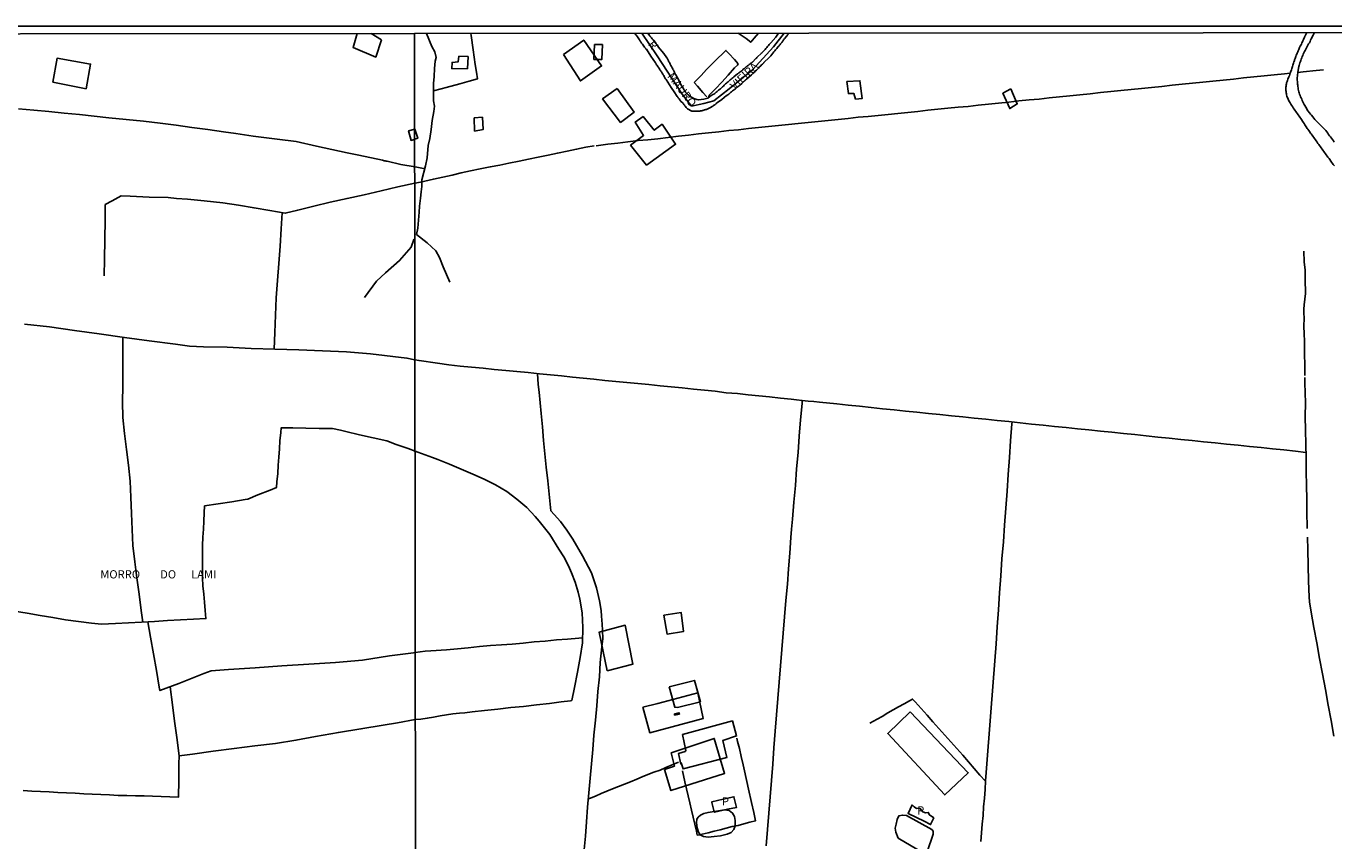
# Model space of a CAD drawing. Units: millimetres. Extents: x 187966 to 190380, y 1652115 to 1654893.
# Drawn here: x 189773 to 190172, y 1654645 to 1654893 of the extents above; entities that cross this region are included whole.
import ezdxf
from ezdxf.enums import TextEntityAlignment as Align

# ---------------------------------------------------------------- set-up
doc = ezdxf.new("R2010")
doc.units = ezdxf.units.MM
for name, color, linetype in [('EDIFICACAO_REFERENCIAL', 50, 'Continuous'), ('IMAGEM', 7, 'Continuous'), ('V-ARROIO', 5, 'Continuous'), ('V-EDIFICACAO', 20, 'Continuous'), ('V-EIXO_DE_LOGRADOURO', 3, 'Continuous'), ('V-LOTE', 1, 'Continuous'), ('V-NOME_DOS_LOGRADOUROS', 7, 'Continuous'), ('V-QUADRA', 2, 'Continuous'), ('V-TALVEGUE', 121, 'Continuous'), ('V-TESTADA', 5, 'Continuous'), ('X-LIMITE_1000', 7, 'Continuous'), ('X-LIMITE_5000', 7, 'Continuous')]:
    doc.layers.add(name, color=color, linetype=linetype)
doc.styles.get("Standard").update_dxf_attribs({"font": 'txt.shx', "height": 5})
picture_1 = doc.add_image_def('image1.jpg', size_in_pixel=(4018, 4626))

msp = doc.modelspace()

# ---------------------------------------------------------------- linework, layer by layer
at = {"layer": 'EDIFICACAO_REFERENCIAL'}
for points in [[(189873.92, 1654890.9), (189872.68, 1654886.65), (189879.57, 1654883.66), (189879.57, 1654883.66), (189881.33, 1654888.93)], [(189881.33, 1654888.93), (189878.18, 1654890.86)]]:
    msp.add_lwpolyline(points, dxfattribs=at)
for points in [[(189936.84, 1654884.51), (189943.07, 1654888.87), (189948.48, 1654880.98), (189942.04, 1654876.41)], [(189781.07, 1654875.99), (189782.34, 1654883.33), (189792.54, 1654881.56), (189791.16, 1654874)], [(189953.29, 1654874.06), (189948.8, 1654870.9), (189954.29, 1654863.76), (189958.44, 1654866.91)], [(190073.43, 1654873.98), (190070.96, 1654872.62), (190073.04, 1654867.97), (190075.37, 1654869.37)], [(189957.33, 1654856.76), (189962.22, 1654850.73), (189971.07, 1654857.1), (189966.97, 1654863.17), (189964.55, 1654861.34), (189961.16, 1654865.5), (189958.76, 1654863.86), (189961.29, 1654859.8)], [(189967.48, 1654713.42), (189972.75, 1654714.23), (189973.46, 1654708.37), (189968.48, 1654707.65)], [(189950.15, 1654696.4), (189958.06, 1654698.49), (189955.74, 1654710.32), (189947.77, 1654708.23)], [(189961.1, 1654685.32), (189963.2, 1654677.53), (189979.53, 1654681.9), (189977.86, 1654689.73), (189965.68, 1654686.42)], [(189970.71, 1654667.33), (189967.68, 1654666.33), (189969.67, 1654659.89), (189986.05, 1654665.1), (189982.88, 1654675.81), (189969.77, 1654671.37)], [(189985.97, 1654654), (189980.99, 1654653.21), (189979.67, 1654652.88), (189978.68, 1654652.39), (189977.94, 1654651.76), (189977.57, 1654651.16), (189977.49, 1654650.16), (189977.69, 1654648.51), (189978.04, 1654647.16), (189978.62, 1654646.35), (189979.58, 1654645.92), (189981.07, 1654645.71), (189982.9, 1654645.83), (189984.8, 1654646.11), (189986.86, 1654646.58), (189988.08, 1654647.13), (189988.9, 1654648.02), (189989.31, 1654649.17), (189989.31, 1654650.74), (189989.06, 1654651.97), (189988.45, 1654653.01), (189987.44, 1654653.85)], [(190049.33, 1654648.03), (190049.74, 1654647.48), (190049.74, 1654646.62), (190047.87, 1654641.2), (190047.05, 1654640.83), (190046.41, 1654641.02), (190038.99, 1654645.41), (190038.26, 1654647.22), (190038.14, 1654648.43), (190038.38, 1654649.64), (190038.75, 1654651.09), (190039.23, 1654652.18), (190040.32, 1654652.42), (190041.53, 1654652.3)]]:
    msp.add_lwpolyline(points, close=True, dxfattribs=at)
at = {"layer": 'V-ARROIO'}
for points in [[(190163.61, 1654891.12), (190163.49, 1654890.72), (190163.49, 1654890.63), (190163.42, 1654890.61), (190163.4, 1654890.49), (190163.34, 1654890.44), (190163.32, 1654890.36), (190163.34, 1654890.34), (190163.26, 1654890.19), (190163.17, 1654890.13), (190163.15, 1654890.02), (190163.13, 1654890), (190163.11, 1654889.93), (190163.04, 1654889.83), (190163, 1654889.72), (190162.98, 1654889.68), (190162.81, 1654889.34), (190162.68, 1654889), (190162.51, 1654888.66), (190162.38, 1654888.32), (190162.21, 1654887.98), (190162.07, 1654887.64), (190161.92, 1654887.3), (190161.73, 1654886.96), (190161.53, 1654886.62), (190161.38, 1654886.28), (190161.24, 1654885.94), (190161.07, 1654885.6), (190160.94, 1654885.26), (190160.77, 1654884.92), (190160.64, 1654884.58), (190160.51, 1654884.24), (190160.39, 1654883.9), (190160.26, 1654883.56), (190160.13, 1654883.22), (190160, 1654882.88), (190159.92, 1654882.54), (190159.79, 1654882.2), (190159.66, 1654881.86), (190159.6, 1654881.52), (190159.47, 1654881.18), (190159.37, 1654880.84), (190159.28, 1654880.5), (190159.15, 1654880.16), (190159.05, 1654879.82), (190158.94, 1654879.48), (190158.79, 1654879.14), (190158.79, 1654879.12), (190158.77, 1654879.06), (190158.75, 1654879.03), (190158.71, 1654878.93), (190158.6, 1654878.73), (190158.41, 1654877.93), (190158.32, 1654877.89), (190158.22, 1654877.7), (190158.2, 1654877.57), (190158.07, 1654877.23), (190157.94, 1654876.89), (190157.81, 1654876.55), (190157.69, 1654876.21), (190157.56, 1654875.87), (190157.5, 1654875.53), (190157.43, 1654875.19), (190157.37, 1654874.85), (190157.3, 1654874.51), (190157.3, 1654874.17), (190157.3, 1654873.83), (190157.35, 1654873.49), (190157.41, 1654873.15), (190157.43, 1654872.81), (190157.52, 1654872.47), (190157.56, 1654872.13), (190157.64, 1654871.79), (190157.75, 1654871.45), (190157.88, 1654871.11), (190158.05, 1654870.79), (190158.26, 1654870.35), (190158.45, 1654870.01), (190158.67, 1654869.67), (190158.86, 1654869.33), (190159.07, 1654869.01), (190159.34, 1654868.56), (190159.6, 1654868.22), (190159.88, 1654867.8), (190160.11, 1654867.5), (190160.39, 1654867.07), (190160.62, 1654866.77), (190160.92, 1654866.35), (190161.13, 1654866.07), (190161.41, 1654865.67), (190161.64, 1654865.35), (190161.92, 1654864.91), (190162.13, 1654864.59), (190162.43, 1654864.14), (190162.64, 1654863.82), (190162.91, 1654863.38), (190163.11, 1654863.04), (190163.3, 1654862.7), (190163.51, 1654862.38), (190163.81, 1654861.93), (190164.02, 1654861.65), (190164.02, 1654861.65), (190164.3, 1654861.25), (190164.53, 1654860.93), (190164.83, 1654860.49), (190165.06, 1654860.21), (190165.38, 1654859.81), (190165.59, 1654859.53), (190165.89, 1654859.13), (190166.1, 1654858.83), (190166.4, 1654858.41), (190166.61, 1654858.11), (190166.91, 1654857.68), (190167.12, 1654857.36), (190167.38, 1654856.96), (190167.61, 1654856.66), (190167.89, 1654856.28), (190168.1, 1654855.96), (190168.4, 1654855.56), (190168.61, 1654855.28), (190168.91, 1654854.88), (190169.12, 1654854.6), (190169.44, 1654854.2), (190169.65, 1654853.88), (190169.97, 1654853.43), (190170.18, 1654853.13), (190170.5, 1654852.71), (190170.71, 1654852.39), (190171.05, 1654851.95), (190171.28, 1654851.65), (190171.54, 1654851.22), (190171.79, 1654850.9), (190172.14, 1654850.46)], [(190172.09, 1654857.73), (190171.84, 1654858.11), (190171.52, 1654858.53), (190171.24, 1654858.92), (190170.95, 1654859.3), (190170.69, 1654859.68), (190170.37, 1654860.06), (190170.1, 1654860.45), (190169.8, 1654860.83), (190169.48, 1654861.23), (190169.01, 1654861.74), (190168.57, 1654862.23), (190168.23, 1654862.59), (190167.74, 1654863.08), (190167.4, 1654863.39), (190166.99, 1654863.8), (190166.59, 1654864.18), (190166.17, 1654864.65), (190165.85, 1654865.03), (190165.51, 1654865.41), (190165.1, 1654865.93), (190164.83, 1654866.31), (190164.51, 1654866.71), (190164.06, 1654867.24), (190164.06, 1654867.24), (190163.83, 1654867.63), (190163.6, 1654868.05), (190163.4, 1654868.43), (190163.15, 1654868.86), (190162.91, 1654869.24), (190162.72, 1654869.62), (190162.53, 1654870.01), (190162.34, 1654870.39), (190162.15, 1654870.81), (190162, 1654871.2), (190161.83, 1654871.58), (190161.7, 1654871.96), (190161.53, 1654872.34), (190161.38, 1654872.73), (190161.3, 1654873.11), (190161.19, 1654873.53), (190161.13, 1654873.92), (190161.07, 1654874.3), (190161, 1654874.68), (190160.96, 1654875.06), (190160.92, 1654875.45), (190160.87, 1654875.83), (190160.85, 1654876.25), (190160.81, 1654876.63), (190160.81, 1654877.06), (190160.81, 1654877.44), (190160.83, 1654877.82), (190160.85, 1654878.21), (190160.95, 1654878.99), (190161.14, 1654880.32), (190161.28, 1654880.76), (190161.38, 1654881.14), (190161.51, 1654881.52), (190161.64, 1654881.9), (190161.77, 1654882.29), (190161.89, 1654882.67), (190162.02, 1654883.05), (190162.17, 1654883.43), (190162.34, 1654883.82), (190162.49, 1654884.2), (190162.64, 1654884.58), (190162.83, 1654884.96), (190163.02, 1654885.35), (190163.21, 1654885.73), (190163.4, 1654886.11), (190163.6, 1654886.49), (190163.83, 1654886.88), (190164.04, 1654887.3), (190164.28, 1654887.68), (190164.51, 1654888.07), (190164.72, 1654888.45), (190164.89, 1654888.83), (190165.08, 1654889.21), (190165.3, 1654889.6), (190165.49, 1654890.02), (190165.68, 1654890.4), (190165.87, 1654890.78), (190166.14, 1654891.12)]]:
    msp.add_lwpolyline(points, dxfattribs=at)
at = {"layer": 'V-EDIFICACAO'}
msp.add_lwpolyline([(189996.35, 1654890.97), (189995.04, 1654889.41), (189994.03, 1654888.2), (189992.57, 1654889.37), (189990.13, 1654890.96)], dxfattribs=at)
for points in [[(189946.29, 1654887.52), (189946.17, 1654882.99), (189948.61, 1654882.96), (189948.73, 1654887.48), (189946.29, 1654887.52)], [(189904.95, 1654883.95), (189904.71, 1654882.18), (189902.86, 1654882.03), (189902.78, 1654880.18), (189907.55, 1654880.14), (189907.73, 1654883.82), (189904.95, 1654883.95)], [(190023.32, 1654876.25), (190023.85, 1654872.56), (190025.51, 1654872.53), (190026.01, 1654870.84), (190028.06, 1654871.05), (190027.35, 1654876.47), (190023.32, 1654876.25)], [(189912.17, 1654865.35), (189909.65, 1654865.11), (189909.73, 1654861.11), (189912.37, 1654861.63), (189912.17, 1654865.35), (189912.17, 1654865.35)], [(189891.46, 1654861.73), (189889.59, 1654861.14), (189890.34, 1654858.26), (189892.4, 1654858.91)], [(189969.1, 1654691.58), (189970.84, 1654685.31), (189971.71, 1654685.27), (189978.65, 1654686.99), (189976.87, 1654693.51), (189969.1, 1654691.58)], [(189970.78, 1654683.31), (189970.76, 1654682.91), (189972.26, 1654683.23), (189972.14, 1654683.65), (189970.78, 1654683.31)], [(190042.63, 1654683.86), (190035.82, 1654677.29), (190053.23, 1654658.54), (190060.41, 1654665.31), (190042.63, 1654683.86)], [(189973.14, 1654676.97), (189974.19, 1654672.15), (189974, 1654671.84), (189971.94, 1654671.15), (189972.67, 1654667.99), (189972.83, 1654668.34), (189973.36, 1654666.49), (189986.71, 1654669.95), (189985.5, 1654675.21), (189989.7, 1654676.54), (189988.43, 1654681.13), (189973.14, 1654676.97)], [(189982.14, 1654656.24), (189982.18, 1654656.48), (189985.61, 1654657.25), (189988.88, 1654658), (189989.71, 1654654.75), (189986.91, 1654654.17), (189982.99, 1654653.25), (189982.86, 1654653.37)], [(190043.29, 1654655.55), (190042.02, 1654652.92), (190046.97, 1654650.57), (190048.9, 1654649.49), (190049.88, 1654651.56), (190048.62, 1654652.44), (190048.2, 1654653.2), (190047.32, 1654653.07), (190046.52, 1654653.4), (190045.6, 1654654.52), (190044.59, 1654654.45), (190043.85, 1654654.89), (190043.52, 1654655.28), (190043.28, 1654655.54)]]:
    msp.add_lwpolyline(points, close=True, dxfattribs=at)
at = {"layer": 'V-EIXO_DE_LOGRADOURO'}
msp.add_lwpolyline([(189960.74, 1654890.93), (189965.48, 1654884.06), (189973.08, 1654872.32), (189975.97, 1654868.71), (189979.72, 1654869.56), (189982.8, 1654870.3), (189987.42, 1654873.98), (189994.57, 1654879.83), (190000.98, 1654886.76), (190004.17, 1654890.97)], dxfattribs=at)
at = {"layer": 'V-LOTE'}
for points in [[(189897.17, 1654873.35), (189899.51, 1654873.94), (189901.08, 1654874.39), (189905.22, 1654875.54), (189908.13, 1654876.34), (189910.65, 1654877.05), (189910.37, 1654879.08), (189909.96, 1654881.45), (189909.34, 1654885.85), (189908.71, 1654890.23), (189908.61, 1654890.89)], [(189976.73, 1654875.94), (189978.88, 1654878.09), (189980.56, 1654879.88), (189982.25, 1654881.65), (189983.9, 1654883.21), (189985.46, 1654884.77), (189986.45, 1654885.72), (189987.28, 1654884.81), (189989.07, 1654882.91), (189990.19, 1654881.6)], [(189946.87, 1654856.64), (189950.44, 1654857.08), (189953.43, 1654857.38), (189956.46, 1654857.77), (189959.62, 1654858.2), (189962.63, 1654858.44), (189965.71, 1654858.78), (189968.85, 1654859.19), (189972.01, 1654859.54), (189975.04, 1654859.84), (189978.11, 1654860.21), (189981.16, 1654860.53), (189984.24, 1654860.92), (189987.29, 1654861.24), (189990.3, 1654861.52), (189993.35, 1654861.86), (189996.38, 1654862.16), (189999.43, 1654862.5), (190002.48, 1654862.8), (190005.49, 1654863.08), (190008.52, 1654863.38), (190011.57, 1654863.7), (190014.62, 1654864.02), (190017.67, 1654864.34), (190020.72, 1654864.66), (190023.77, 1654864.98), (190026.82, 1654865.3), (190029.85, 1654865.58), (190032.88, 1654865.88), (190035.91, 1654866.18), (190038.94, 1654866.48), (190041.97, 1654866.78), (190045.02, 1654867.12), (190048.07, 1654867.44), (190051.12, 1654867.76), (190054.2, 1654868.04), (190057.28, 1654868.38), (190060.35, 1654868.64), (190063.45, 1654868.96), (190066.55, 1654869.28), (190069.65, 1654869.6), (190072.75, 1654869.92), (190075.87, 1654870.33), (190078.95, 1654870.59), (190082.02, 1654870.87), (190085.14, 1654871.22), (190088.26, 1654871.54), (190091.38, 1654871.86), (190094.5, 1654872.18), (190097.62, 1654872.5), (190100.74, 1654872.82), (190103.86, 1654873.14), (190106.98, 1654873.46), (190110.1, 1654873.78), (190113.22, 1654874.1), (190116.34, 1654874.42), (190119.46, 1654874.74), (190122.58, 1654875.06), (190125.7, 1654875.38), (190128.82, 1654875.7), (190131.94, 1654876.02), (190135.06, 1654876.34), (190138.18, 1654876.66), (190141.3, 1654876.98), (190144.42, 1654877.3), (190147.54, 1654877.62), (190150.66, 1654877.94), (190153.78, 1654878.26), (190156.9, 1654878.58), (190158.62, 1654878.73)], [(189990.19, 1654881.6), (189990, 1654881.23), (189989.11, 1654880.37), (189987.13, 1654878.15), (189985.19, 1654876.05), (189983.26, 1654874.01), (189981.35, 1654872.01), (189981.18, 1654871.65)], [(190160.95, 1654878.99), (190162.59, 1654879.19), (190166.56, 1654879.59), (190168.82, 1654879.8)], [(189980.62, 1654871.5), (189979.43, 1654872.92), (189977.75, 1654874.83), (189976.73, 1654875.94)], [(189891.58, 1654850.24), (189887.27, 1654850.91), (189883.08, 1654851.88), (189882.79, 1654851.97), (189882.49, 1654852.01), (189882.19, 1654852.05), (189881.89, 1654852.14), (189881.59, 1654852.2), (189874.39, 1654853.75), (189870.85, 1654854.49), (189861.53, 1654856.48), (189855.24, 1654857.87), (189852.8, 1654858.25), (189851.94, 1654858.28), (189842.21, 1654859.58), (189836.92, 1654860.39), (189833.16, 1654860.88), (189828.34, 1654861.55), (189823.48, 1654862.22), (189818.62, 1654862.89), (189813.76, 1654863.56), (189808.72, 1654864.12), (189803.41, 1654864.63), (189798.14, 1654865.19), (189793.65, 1654865.64), (189789.12, 1654866.15), (189784.46, 1654866.6), (189779.82, 1654867.05), (189775.18, 1654867.5), (189770.52, 1654867.86)], [(189891.48, 1654845.17), (189893.28, 1654845.56), (189897.19, 1654846.44), (189900.04, 1654847.04), (189902.86, 1654847.68), (189905.68, 1654848.32), (189908.5, 1654848.96), (189911.48, 1654849.56), (189914.52, 1654850.15), (189917.45, 1654850.74), (189920.21, 1654851.34), (189923.32, 1654851.94), (189926.21, 1654852.54), (189929.16, 1654853.16), (189932.18, 1654853.78), (189935.01, 1654854.4), (189937.99, 1654854.97), (189940.88, 1654855.54), (189943.7, 1654856.18), (189946.2, 1654856.62)], [(189894.63, 1654849.63), (189891.58, 1654850.24)], [(189891.48, 1654845.17), (189886.36, 1654844.13), (189881.24, 1654842.88), (189876.05, 1654841.68), (189870.84, 1654840.55), (189865.7, 1654839.37), (189860.65, 1654838.14), (189855.76, 1654837.01), (189851.98, 1654836.01), (189847.25, 1654836.87), (189842.45, 1654837.64), (189837.65, 1654838.46), (189832.89, 1654839.21), (189827.18, 1654839.8), (189822.11, 1654840.34), (189818.74, 1654840.57), (189816.2, 1654840.82), (189810.42, 1654840.98), (189804.64, 1654841.28), (189801.88, 1654841.37), (189799.13, 1654839.83), (189797.01, 1654838.65), (189797.01, 1654834), (189796.93, 1654827.99), (189796.76, 1654822.02), (189796.68, 1654816.98)], [(189851.02, 1654836.18), (189850.69, 1654831.26), (189850.36, 1654826), (189850.01, 1654820.74), (189849.62, 1654815.48), (189849.23, 1654810.22), (189849.02, 1654804.94), (189848.75, 1654799.66), (189848.58, 1654794.56)], [(190162.77, 1654824.5), (190162.94, 1654821.24), (190163.21, 1654818.64), (190163.25, 1654815.92), (190163.28, 1654811.53), (190162.95, 1654808.09), (190162.85, 1654806.79), (190162.81, 1654805.64), (190162.88, 1654804.03), (190162.81, 1654801.62), (190162.96, 1654799.28), (190162.98, 1654797.02), (190163, 1654794.76), (190163.06, 1654792.5), (190163.12, 1654790.24), (190163.13, 1654787.98), (190163.14, 1654786.53)], [(189891.53, 1654791.31), (189889.07, 1654791.82), (189878.02, 1654793.13), (189870.69, 1654793.73), (189863.36, 1654794.07), (189856.06, 1654794.36), (189848.79, 1654794.56), (189841.52, 1654794.76), (189834.25, 1654795.13), (189826.98, 1654795.3), (189822.7, 1654795.47), (189818.45, 1654796.04), (189810.41, 1654797.15), (189802.85, 1654798.15), (189795.21, 1654799.21), (189787.6, 1654800.27), (189779.99, 1654801.33), (189772.35, 1654802.16)], [(189802.4, 1654798.21), (189802.41, 1654792.95), (189802.38, 1654788.13), (189802.35, 1654783.31), (189802.32, 1654778.49), (189802.41, 1654773.67), (189802.92, 1654768.82), (189803.49, 1654763.97), (189804.15, 1654759.12), (189804.66, 1654754.27), (189804.86, 1654749.36), (189805.06, 1654744.45), (189805.26, 1654739.54), (189805.49, 1654734.63), (189806.06, 1654729.72), (189806.69, 1654724.78), (189807.4, 1654719.84), (189808.03, 1654714.87), (189808.54, 1654711.3)], [(189891.53, 1654791.31), (189892.8, 1654791.07), (189898.37, 1654790.27), (189901.84, 1654789.76), (189905.31, 1654789.4), (189908.81, 1654789.08), (189912.31, 1654788.76), (189915.76, 1654788.4), (189919.23, 1654788.08), (189922.68, 1654787.74), (189926.09, 1654787.4), (189929.5, 1654787.04), (189932.95, 1654786.75), (189936.27, 1654786.39), (189939.57, 1654786.05), (189942.87, 1654785.71), (189946.17, 1654785.37), (189949.47, 1654785.03), (189952.85, 1654784.74), (189956.17, 1654784.38), (189959.58, 1654784.09), (189962.96, 1654783.75), (189966.34, 1654783.41), (189969.75, 1654783.07), (189973.13, 1654782.73), (189976.51, 1654782.39), (189979.89, 1654782.05), (189983.21, 1654781.71), (189986.55, 1654781.26), (189989.96, 1654780.99), (189993.19, 1654780.65), (189996.46, 1654780.31), (189999.76, 1654779.97), (190003.06, 1654779.63), (190006.36, 1654779.29), (190008.01, 1654779.12), (190009.76, 1654778.88), (190011.51, 1654778.74), (190013.24, 1654778.56), (190014.99, 1654778.38), (190020.24, 1654777.84), (190023.74, 1654777.48), (190027.24, 1654777.12), (190030.74, 1654776.76), (190034.24, 1654776.4), (190037.74, 1654776.04), (190041.24, 1654775.68), (190044.74, 1654775.32), (190048.24, 1654774.96), (190051.74, 1654774.6), (190055.24, 1654774.24), (190058.74, 1654773.88), (190062.24, 1654773.52), (190065.74, 1654773.16), (190069.24, 1654772.8), (190072.74, 1654772.44), (190076.24, 1654772.08), (190079.74, 1654771.72), (190083.24, 1654771.36), (190086.74, 1654771), (190090.24, 1654770.64), (190093.74, 1654770.28), (190097.24, 1654769.92), (190100.74, 1654769.56), (190104.24, 1654769.2), (190107.74, 1654768.84), (190111.24, 1654768.48), (190114.74, 1654768.12), (190118.24, 1654767.76), (190121.74, 1654767.4), (190125.24, 1654767.04), (190128.74, 1654766.68), (190132.24, 1654766.32), (190135.74, 1654765.96), (190139.24, 1654765.6), (190142.74, 1654765.24), (190146.24, 1654764.88), (190149.74, 1654764.52), (190153.24, 1654764.16), (190156.74, 1654763.8), (190160.24, 1654763.44), (190163.45, 1654763.08)], [(189928.89, 1654787.1), (189929.19, 1654783.8), (189929.41, 1654781.39), (189930.06, 1654774.92), (189930.44, 1654770.82), (189930.82, 1654766.72), (189931.2, 1654762.62), (189931.6, 1654758.52), (189932.05, 1654754.42), (189932.5, 1654750.32), (189932.93, 1654746.22), (189933, 1654745.19)], [(190163.15, 1654785.88), (190163.13, 1654784.25), (190163.29, 1654778.16), (190163.25, 1654773.98), (190163.34, 1654769.8), (190163.41, 1654765.6), (190163.48, 1654761.4), (190163.55, 1654757.2), (190163.62, 1654753), (190163.69, 1654748.8), (190163.76, 1654744.6), (190163.83, 1654740.4), (190163.84, 1654739.82)], [(189998.75, 1654643.03), (189999.15, 1654648.02), (189999.55, 1654653.01), (189999.95, 1654658), (190000.33, 1654662.99), (190000.71, 1654667.98), (190001.09, 1654672.97), (190001.49, 1654677.96), (190001.89, 1654682.95), (190002.29, 1654687.94), (190002.69, 1654692.93), (190003.09, 1654697.92), (190003.49, 1654702.91), (190003.89, 1654707.9), (190004.34, 1654712.89), (190004.77, 1654717.85), (190005.2, 1654722.81), (190005.54, 1654727.58), (190005.94, 1654732.35), (190006.21, 1654737.12), (190006.48, 1654739.67), (190006.73, 1654742.69), (190007.18, 1654747.83), (190007.63, 1654752.97), (190008.01, 1654758), (190008.44, 1654763.03), (190008.84, 1654768.02), (190009.24, 1654773.01), (190009.69, 1654778), (190009.76, 1654778.88)], [(189769.34, 1654714.65), (189773.23, 1654713.99), (189777.12, 1654713.33), (189781.01, 1654712.67), (189784.9, 1654712.01), (189788.84, 1654711.51), (189792.78, 1654711.01), (189795.87, 1654710.62), (189800.13, 1654710.83), (189804.07, 1654711.07), (189808.05, 1654711.26), (189812.03, 1654711.45), (189816.01, 1654711.75), (189819.99, 1654711.95), (189823.97, 1654712.18), (189827.73, 1654712.38), (189827.54, 1654714.86), (189827.35, 1654717.34), (189827.12, 1654719.82), (189826.85, 1654722.3), (189826.66, 1654724.78), (189826.67, 1654727.26), (189826.68, 1654729.74), (189826.67, 1654732.22), (189826.67, 1654734.7), (189826.84, 1654737.15), (189826.98, 1654739.63), (189827.11, 1654742.11), (189827.25, 1654744.59), (189827.36, 1654746.73), (189831.48, 1654747.37), (189835.61, 1654748.01), (189839.76, 1654748.74), (189840.49, 1654748.84), (189843.54, 1654750.1), (189847.38, 1654751.57), (189849.26, 1654752.34), (189849.4, 1654754.11), (189849.66, 1654756.62), (189849.76, 1654759.12), (189850.02, 1654761.62), (189850.18, 1654764.12), (189850.34, 1654766.62), (189850.57, 1654769.12), (189850.74, 1654770.6), (189854.23, 1654770.52), (189858.27, 1654770.43), (189862.32, 1654770.36), (189866.37, 1654770.32), (189868.77, 1654769.81), (189870.49, 1654769.42), (189874.64, 1654768.42), (189878.79, 1654767.48), (189882.94, 1654766.55), (189885.82, 1654765.52), (189889.46, 1654764.22)], [(190064.24, 1654644.31), (190064.43, 1654646.97), (190064.62, 1654649.63), (190064.93, 1654652.29), (190065.08, 1654654.93), (190065.34, 1654657.57), (190065.55, 1654660.2), (190065.7, 1654662.82), (190065.9, 1654665.44), (190066.1, 1654668.06), (190066.3, 1654670.68), (190066.5, 1654673.3), (190066.7, 1654675.92), (190066.9, 1654678.54), (190067.1, 1654681.16), (190067.3, 1654683.78), (190067.5, 1654686.4), (190067.7, 1654689.02), (190067.91, 1654691.64), (190068.52, 1654699.48), (190068.88, 1654704.66), (190069.24, 1654709.84), (190069.6, 1654715.02), (190069.96, 1654720.2), (190070.32, 1654725.38), (190070.68, 1654730.56), (190071.11, 1654735.74), (190071.49, 1654740.9), (190071.87, 1654746.06), (190072.23, 1654751.2), (190072.59, 1654756.34), (190072.95, 1654761.48), (190073.33, 1654766.62), (190073.71, 1654771.76), (190073.78, 1654772.33)], [(189889.46, 1654764.22), (189891.56, 1654763.47)], [(189891.56, 1654763.47), (189892.39, 1654763.09), (189896.86, 1654761.54), (189898.48, 1654760.87), (189902.13, 1654759.47), (189905.65, 1654757.98), (189909.17, 1654756.45), (189912.69, 1654754.87), (189916.16, 1654753.19), (189919.59, 1654751.16), (189922.64, 1654748.8), (189925.67, 1654746.25), (189928.23, 1654743.46), (189929.41, 1654742.11), (189932.68, 1654737.99), (189935.44, 1654733.57), (189936.96, 1654731.19), (189938.35, 1654728.45), (189939.31, 1654726.29), (189940.39, 1654723.46), (189941.35, 1654720.43), (189941.89, 1654718.26), (189942.56, 1654714.12), (189942.81, 1654709.61), (189942.65, 1654704.91), (189942, 1654700.53), (189941.1, 1654695.96), (189940.2, 1654691.37), (189939.37, 1654687.34)], [(189933, 1654745.19), (189934.07, 1654744.1), (189935.91, 1654741.97), (189937.86, 1654739.37), (189939.72, 1654736.64), (189942.68, 1654731.48), (189945.37, 1654726.28), (189946.92, 1654721.69), (189947.84, 1654717.73), (189948.4, 1654714.79), (189948.49, 1654713.05), (189948.69, 1654710.67), (189948.76, 1654708.8), (189948.83, 1654706.14), (189948.58, 1654703.79), (189948.02, 1654698.91), (189947.82, 1654694.58), (189947.39, 1654690.16), (189947.01, 1654685.74), (189946.61, 1654681.32), (189946.12, 1654676.83), (189945.78, 1654672.45), (189945.44, 1654668.07), (189945.04, 1654663.65), (189944.64, 1654659.23), (189944.24, 1654654.81), (189943.88, 1654650.39), (189943.57, 1654645.99)], [(190163.9, 1654737.23), (190164.03, 1654733.32), (190164.16, 1654728.53), (190164.27, 1654723.74), (190164.4, 1654718.97), (190164.51, 1654717.42), (190165.03, 1654714.31), (190165.9, 1654709.65), (190166.77, 1654704.95), (190167.64, 1654700.22), (190168.51, 1654695.49), (190169.38, 1654690.74), (190170.21, 1654685.97), (190171.11, 1654681.22), (190171.98, 1654676.45)], [(189809.97, 1654711.35), (189810.82, 1654706.7), (189811.73, 1654701.62), (189812.64, 1654696.54), (189813.5, 1654691.46), (189813.73, 1654690.38), (189819.52, 1654692.57), (189827.11, 1654695.57), (189829.39, 1654696.45), (189834.64, 1654696.83), (189842.77, 1654697.34), (189850.95, 1654697.94), (189859.13, 1654698.45), (189867.34, 1654698.99), (189875.55, 1654699.68), (189883.73, 1654701.02)], [(189891.61, 1654701.98), (189894.61, 1654702.37), (189896.41, 1654702.53), (189901.18, 1654702.87), (189904.48, 1654703.14), (189907.82, 1654703.41), (189911.23, 1654703.81), (189914.61, 1654704.1), (189917.93, 1654704.33), (189921.25, 1654704.56), (189924.61, 1654704.9), (189927.97, 1654705.24), (189931.31, 1654705.49), (189934.72, 1654705.83), (189938.13, 1654706.12), (189941.51, 1654706.35), (189942.7, 1654706.44)], [(189883.73, 1654701.02), (189891.12, 1654701.94), (189891.61, 1654701.98)], [(189891.63, 1654681.52), (189886.2, 1654680.52), (189881.86, 1654679.81), (189875.04, 1654678.67), (189868.2, 1654677.61), (189861.21, 1654676.38), (189855.22, 1654675.24), (189848.97, 1654674.27), (189842.67, 1654673.5), (189836.34, 1654672.73), (189829.98, 1654671.87), (189823.62, 1654671.01), (189819.57, 1654670.52), (189818.83, 1654676.03), (189818.17, 1654681.02), (189817.51, 1654686.01), (189816.81, 1654691.55)], [(189939.37, 1654687.34), (189938.99, 1654687.24), (189936.12, 1654686.92), (189932.58, 1654686.45), (189928.66, 1654686.09), (189924.71, 1654685.58), (189920.81, 1654685.22), (189916.8, 1654684.69), (189912.72, 1654684.35), (189908.95, 1654683.9), (189906.73, 1654683.59), (189905.1, 1654683.48), (189903.14, 1654683.26), (189901.18, 1654683.03), (189899.21, 1654682.67), (189897.24, 1654682.31), (189895.29, 1654681.94), (189893.32, 1654681.71), (189891.63, 1654681.52)], [(190030.37, 1654680.4), (190032.58, 1654681.63), (190034.14, 1654682.53), (190035.81, 1654683.57), (190037.48, 1654684.49), (190039.15, 1654685.44), (190040.82, 1654686.39), (190042.49, 1654687.31), (190043.41, 1654687.8), (190044.24, 1654686.99), (190046.01, 1654684.94), (190047.81, 1654682.9), (190049.61, 1654680.86), (190051.41, 1654678.82), (190053.24, 1654676.78), (190055.08, 1654674.77), (190056.92, 1654672.77), (190058.7, 1654670.73), (190060.43, 1654668.67), (190062.19, 1654666.62), (190063.98, 1654664.62), (190065.7, 1654662.8)], [(189973.18, 1654665.86), (189973.92, 1654662.58), (189974.38, 1654660.42), (189974.9, 1654658.26), (189975.42, 1654656.1), (189975.94, 1654653.94), (189976.46, 1654651.78), (189976.98, 1654649.62), (189977.5, 1654647.46), (189977.71, 1654646.29), (189978.4, 1654646.42), (189979.24, 1654646.62), (189981.07, 1654646.99), (189982.9, 1654647.47), (189984.68, 1654647.94), (189986.5, 1654648.46), (189988.32, 1654648.9), (189990.14, 1654649.25), (189991.92, 1654649.76), (189993.79, 1654650.24), (189995.5, 1654650.67), (189994.97, 1654653.22), (189994.27, 1654656.29), (189993.36, 1654660.31), (189992.13, 1654665.93), (189991.73, 1654667.76), (189991.14, 1654670.24), (189990.55, 1654672.67), (189990, 1654674.89), (189989.81, 1654675.88)], [(189819.57, 1654670.55), (189819.53, 1654667.89), (189819.48, 1654664.92), (189819.46, 1654661.94), (189819.4, 1654658.96), (189819.38, 1654657.92), (189816.76, 1654657.98), (189814.12, 1654658.08), (189811.49, 1654658.14), (189808.85, 1654658.23), (189806.21, 1654658.28), (189803.58, 1654658.33), (189800.95, 1654658.41), (189798.32, 1654658.56), (189795.69, 1654658.67), (189793.07, 1654658.75), (189790.44, 1654658.9), (189787.81, 1654659.05), (189785.18, 1654659.2), (189782.54, 1654659.33), (189779.9, 1654659.46), (189777.26, 1654659.6), (189774.62, 1654659.74), (189771.98, 1654659.88)], [(189972, 1654668.58), (189970.06, 1654667.74), (189968.14, 1654666.95), (189966.37, 1654666.16), (189964.43, 1654665.45), (189962.66, 1654664.78), (189960.89, 1654664.11), (189959.22, 1654663.33), (189957.37, 1654662.55), (189955.52, 1654661.88), (189953.66, 1654661.16), (189951.8, 1654660.42), (189950.13, 1654659.68), (189948.36, 1654658.94), (189946.59, 1654658.2), (189944.77, 1654657.5), (189944.48, 1654657.42)], [(189943.57, 1654645.99), (189943.21, 1654641.87)]]:
    msp.add_lwpolyline(points, dxfattribs=at)
at = {"layer": 'V-QUADRA'}
for points in [[(190005.76, 1654890.97), (190005.48, 1654890.67), (190005.41, 1654890.66), (190005.35, 1654890.57), (190005.31, 1654890.49), (190005.27, 1654890.44), (190005.14, 1654890.29), (190004.99, 1654890.1), (190004.82, 1654889.91), (190004.63, 1654889.68), (190004.5, 1654889.49), (190004.33, 1654889.32), (190004.22, 1654889.13), (190004.05, 1654888.92), (190003.91, 1654888.7), (190003.78, 1654888.55), (190003.63, 1654888.36), (190003.46, 1654888.17), (190003.27, 1654887.94), (190003.14, 1654887.75), (190002.97, 1654887.55), (190002.8, 1654887.34), (190002.65, 1654887.15), (190002.44, 1654886.94), (190002.31, 1654886.77), (190002.14, 1654886.56), (190001.95, 1654886.32), (190001.76, 1654886.09), (190001.59, 1654885.87), (190001.4, 1654885.62), (190001.19, 1654885.37), (190001.06, 1654885.24), (190000.14, 1654884.03), (189999.59, 1654883.56), (189998.04, 1654882.06), (189997.98, 1654881.92), (189997.79, 1654881.73), (189997.6, 1654881.52), (189997.32, 1654881.28), (189997.07, 1654881.01), (189996.71, 1654880.67), (189996.37, 1654880.29), (189996.11, 1654880.03), (189995.77, 1654879.67), (189995.41, 1654879.33), (189995.18, 1654879.1), (189994.92, 1654878.88), (189994.67, 1654878.65), (189994.37, 1654878.35), (189994.26, 1654878.25), (189992.71, 1654876.93), (189991.29, 1654875.59), (189990.71, 1654875.1), (189990.46, 1654874.91), (189990.16, 1654874.68), (189989.91, 1654874.49), (189989.59, 1654874.23), (189989.33, 1654874.02), (189989.06, 1654873.81), (189988.74, 1654873.55), (189988.46, 1654873.34), (189988.12, 1654873.06), (189987.83, 1654872.83), (189987.53, 1654872.57), (189987.28, 1654872.4), (189987, 1654872.17), (189986.68, 1654871.96), (189986.66, 1654871.94), (189985.16, 1654870.77), (189983.57, 1654869.6), (189983.49, 1654869.45), (189983.45, 1654869.41), (189983.38, 1654869.37), (189983.24, 1654869.28), (189983.05, 1654869.13), (189982.86, 1654869.02), (189982.7, 1654868.9), (189982.69, 1654868.9), (189982.56, 1654868.83), (189982.41, 1654868.71), (189982.26, 1654868.62), (189982.09, 1654868.51), (189981.92, 1654868.41), (189981.75, 1654868.3), (189981.58, 1654868.2), (189981.43, 1654868.11), (189981.28, 1654868.05), (189981.09, 1654867.94), (189980.9, 1654867.88), (189980.69, 1654867.79), (189980.48, 1654867.71), (189980.26, 1654867.64), (189980.09, 1654867.58), (189979.92, 1654867.54), (189979.71, 1654867.45), (189979.64, 1654867.47), (189979.64, 1654867.43), (189979.5, 1654867.41), (189979.29, 1654867.37), (189979.07, 1654867.32), (189978.86, 1654867.28), (189978.86, 1654867.28), (189978.65, 1654867.24), (189978.44, 1654867.2), (189978.22, 1654867.2), (189978.07, 1654867.16), (189976.06, 1654867.2), (189974.73, 1654867.88), (189974.35, 1654868.33), (189974.14, 1654868.56), (189973.93, 1654868.82), (189973.8, 1654868.96), (189973.61, 1654869.2), (189973.46, 1654869.37), (189973.25, 1654869.62), (189973.14, 1654869.77), (189973.1, 1654869.81), (189973.04, 1654869.9), (189973, 1654869.9), (189972.91, 1654869.96), (189972.85, 1654870.07), (189972.72, 1654870.15), (189972.61, 1654870.3), (189972.51, 1654870.45), (189972.34, 1654870.66), (189972.14, 1654870.9), (189971.98, 1654871.15), (189971.87, 1654871.28), (189971.72, 1654871.49), (189971.61, 1654871.64), (189970.62, 1654873.06), (189969.75, 1654874.37), (189968.21, 1654876.81), (189968.22, 1654876.82), (189968.04, 1654877.04), (189967.83, 1654877.36), (189967.72, 1654877.57), (189967.6, 1654877.78), (189967.45, 1654878.04), (189967.3, 1654878.25), (189967.17, 1654878.46), (189967, 1654878.72), (189966.87, 1654878.93), (189966.75, 1654879.14), (189966.58, 1654879.4), (189966.43, 1654879.61), (189966.3, 1654879.82), (189966.15, 1654880.05), (189965.94, 1654880.37), (189965.81, 1654880.59), (189965.64, 1654880.82), (189965.47, 1654881.1), (189965.3, 1654881.35), (189965.15, 1654881.61), (189965, 1654881.8), (189964.9, 1654881.97), (189963.54, 1654883.93), (189962.16, 1654886.09), (189962.09, 1654886.05), (189962.03, 1654886.13), (189961.97, 1654886.22), (189961.9, 1654886.3), (189961.86, 1654886.36), (189961.58, 1654886.71), (189961.37, 1654887), (189961.18, 1654887.3), (189960.95, 1654887.64), (189960.71, 1654887.94), (189960.52, 1654888.28), (189960.31, 1654888.58), (189960.07, 1654888.92), (189959.9, 1654889.21), (189959.67, 1654889.51), (189959.48, 1654889.81), (189959.29, 1654890.11), (189959.06, 1654890.4), (189958.56, 1654890.93)], [(189962.64, 1654890.94), (189963.13, 1654890.26), (189963.2, 1654890.15), (189963.24, 1654890.1), (189963.29, 1654890.06), (189963.35, 1654889.98), (189963.39, 1654889.91), (189963.44, 1654889.87), (189963.56, 1654889.72), (189963.6, 1654889.66), (189963.71, 1654889.55), (189963.75, 1654889.51), (189963.98, 1654889.21), (189964.24, 1654888.89), (189964.6, 1654888.45), (189964.86, 1654888.13), (189965.17, 1654887.73), (189965.43, 1654887.39), (189965.64, 1654887.13), (189965.77, 1654886.85), (189967.5, 1654884.81), (189968.43, 1654883.46), (189968.47, 1654883.45), (189968.47, 1654883.32), (189968.57, 1654883.22), (189968.58, 1654883.2), (189968.6, 1654883.15), (189968.64, 1654883.03), (189968.68, 1654882.97), (189968.79, 1654882.71), (189968.91, 1654882.52), (189969.06, 1654882.2), (189969.19, 1654881.99), (189969.3, 1654881.8), (189969.47, 1654881.48), (189969.57, 1654881.27), (189969.68, 1654881.07), (189969.81, 1654880.8), (189969.93, 1654880.59), (189970.06, 1654880.37), (189970.19, 1654880.12), (189970.27, 1654879.91), (189970.4, 1654879.69), (189970.53, 1654879.44), (189970.64, 1654879.23), (189970.74, 1654879.01), (189970.87, 1654878.8), (189971, 1654878.55), (189971.08, 1654878.33), (189971.11, 1654878.27), (189972.05, 1654876.67), (189972.3, 1654876.04), (189973.32, 1654874.32), (189973.38, 1654874.32), (189973.52, 1654873.96), (189973.72, 1654873.62), (189973.89, 1654873.36), (189974.12, 1654872.98), (189974.33, 1654872.74), (189974.7, 1654872.39), (189974.9, 1654872.17), (189975.18, 1654871.91), (189975.57, 1654871.66), (189975.9, 1654871.45), (189976.31, 1654871.24), (189976.65, 1654871.09), (189976.95, 1654870.98), (189977.29, 1654870.85), (189977.59, 1654870.75), (189977.93, 1654870.68), (189978.12, 1654870.64), (189979.68, 1654870.88), (189980.89, 1654871.19), (189981.55, 1654871.69), (189982.17, 1654872.04), (189982.47, 1654872.21), (189982.75, 1654872.4), (189983.03, 1654872.57), (189983.28, 1654872.79), (189983.49, 1654872.94), (189983.75, 1654873.15), (189984, 1654873.36), (189984.21, 1654873.55), (189984.47, 1654873.79), (189984.74, 1654874.02), (189984.98, 1654874.23), (189985.19, 1654874.4), (189985.41, 1654874.59), (189985.66, 1654874.8), (189985.91, 1654875.06), (189986.15, 1654875.27), (189986.36, 1654875.49), (189986.6, 1654875.68), (189986.85, 1654875.93), (189987.11, 1654876.12), (189987.36, 1654876.34), (189987.57, 1654876.5), (189987.78, 1654876.69), (189988.02, 1654876.89), (189988.25, 1654877.1), (189988.55, 1654877.33), (189988.55, 1654877.33), (189988.82, 1654877.61), (189989.94, 1654878.55), (189990.01, 1654878.52), (189990.06, 1654878.56), (189990.1, 1654878.61), (189990.16, 1654878.65), (189990.21, 1654878.69), (189990.42, 1654878.86), (189990.63, 1654878.99), (189990.82, 1654879.14), (189991.03, 1654879.31), (189991.25, 1654879.48), (189991.39, 1654879.63), (189991.57, 1654879.77), (189991.75, 1654879.95), (189991.95, 1654880.09), (189992.14, 1654880.22), (189992.28, 1654880.37), (189992.46, 1654880.48), (189992.65, 1654880.67), (189992.84, 1654880.82), (189993.03, 1654880.99), (189993.22, 1654881.11), (189993.41, 1654881.28), (189993.56, 1654881.37), (189993.75, 1654881.54), (189993.9, 1654881.69), (189994.12, 1654881.84), (189994.3, 1654881.98), (189994.5, 1654882.09), (189994.56, 1654882.12), (189995.56, 1654883.22), (189995.64, 1654883.28), (189995.69, 1654883.33), (189995.75, 1654883.39), (189995.92, 1654883.6), (189996.01, 1654883.67), (189997.31, 1654884.87), (189997.28, 1654884.92), (189997.58, 1654885.22), (189997.87, 1654885.51), (189998.19, 1654885.83), (189998.41, 1654886), (189998.66, 1654886.26), (189998.9, 1654886.55), (189999.17, 1654886.88), (189999.45, 1654887.17), (189999.68, 1654887.47), (189999.96, 1654887.81), (190000.08, 1654887.96), (190000.12, 1654888.01), (190001.63, 1654889.75), (190002.48, 1654890.97)]]:
    msp.add_lwpolyline(points, dxfattribs=at)
at = {"layer": 'V-TALVEGUE'}
for points in [[(189902.21, 1654815.01), (189900.13, 1654819.67), (189899.04, 1654822.5), (189897.88, 1654824.58), (189895.22, 1654826.99), (189891.97, 1654829.55), (189892.38, 1654831.48), (189892.67, 1654833.89), (189892.85, 1654836.38), (189892.91, 1654838.24), (189893.22, 1654840.6), (189893.48, 1654842.6), (189893.6, 1654844.19), (189893.69, 1654846.23), (189894.77, 1654850.52), (189895.25, 1654852.96), (189895.6, 1654856.68), (189896.12, 1654858.86), (189896.51, 1654861.6), (189896.82, 1654864.3), (189897.34, 1654867.07), (189897.51, 1654868.68), (189897.25, 1654870.33), (189897.17, 1654872.6), (189897.17, 1654875.62), (189897.38, 1654877.75), (189897.51, 1654880.19), (189897.73, 1654882.42), (189897.99, 1654883.55), (189897.56, 1654885.25), (189896.69, 1654886.86), (189895.03, 1654890.87)], [(189876.11, 1654810.31), (189879.76, 1654815.26), (189882.51, 1654817.87), (189886.86, 1654821.57), (189890.39, 1654825.7), (189891.24, 1654827.99), (189891.5, 1654828.36)]]:
    msp.add_lwpolyline(points, dxfattribs=at)
at = {"layer": 'V-TESTADA'}
for points in [[(189990.19, 1654881.6), (189990, 1654881.23), (189989.11, 1654880.37), (189987.13, 1654878.15), (189985.19, 1654876.05), (189983.26, 1654874.01), (189981.35, 1654872.01), (189981.18, 1654871.65)], [(189980.62, 1654871.5), (189979.43, 1654872.92), (189977.75, 1654874.83), (189976.73, 1654875.94)]]:
    msp.add_lwpolyline(points, dxfattribs=at)
at = {"layer": 'X-LIMITE_1000'}
msp.add_line((189893.99, 1652119.35), (189891.44, 1654890.83), dxfattribs=at)
at = {"layer": 'X-LIMITE_5000'}
msp.add_lwpolyline([(187965.99, 1654888.93), (188447.35, 1654889.44), (188928.72, 1654889.94), (189410.08, 1654890.42), (189891.44, 1654890.87), (190372.8, 1654891.31), (190373.28, 1654337.01), (190373.77, 1653782.72), (190374.26, 1653228.42), (190374.74, 1652674.13), (190375.23, 1652119.83), (189893.99, 1652119.4), (189412.76, 1652118.94), (188931.52, 1652118.47), (188450.28, 1652117.97), (187969.04, 1652117.45), (187968.43, 1652671.75), (187967.82, 1653226.04), (187967.21, 1653780.34), (187966.6, 1654334.63), (187965.99, 1654888.93)], dxfattribs=at)

# ---------------------------------------------------------------- texts
at = {"layer": 'V-NOME_DOS_LOGRADOUROS'}
for s, rotation, p in [('R', 307, (189961.92, 1654887.07)), ('MAURO', 307, (189967.83, 1654877.32)), ('VIEIRA', 43.1378, (189989.64, 1654872.96))]:
    msp.add_text(s, height=2.5, rotation=rotation, dxfattribs=at).set_placement(p, align=Align.BOTTOM_LEFT)
for s, p in [('MORRO        DO      LAMI', (189795.5, 1654723.83)), ('P', (189985.21, 1654654.55)), ('P', (190044.82, 1654651.8))]:
    msp.add_text(s, height=2.5, dxfattribs=at).set_placement(p, align=Align.BOTTOM_LEFT)

# ---------------------------------------------------------------- referenced raster images: frames only (the image files are external)
at = {"layer": 'IMAGEM'}
image = msp.add_image(picture_1, insert=(187967.08, 1652114.97), size_in_units=(2413.01, 2778.14), dxfattribs=at)
image.dxf.flags = 7

doc.saveas('drawing.dxf')
